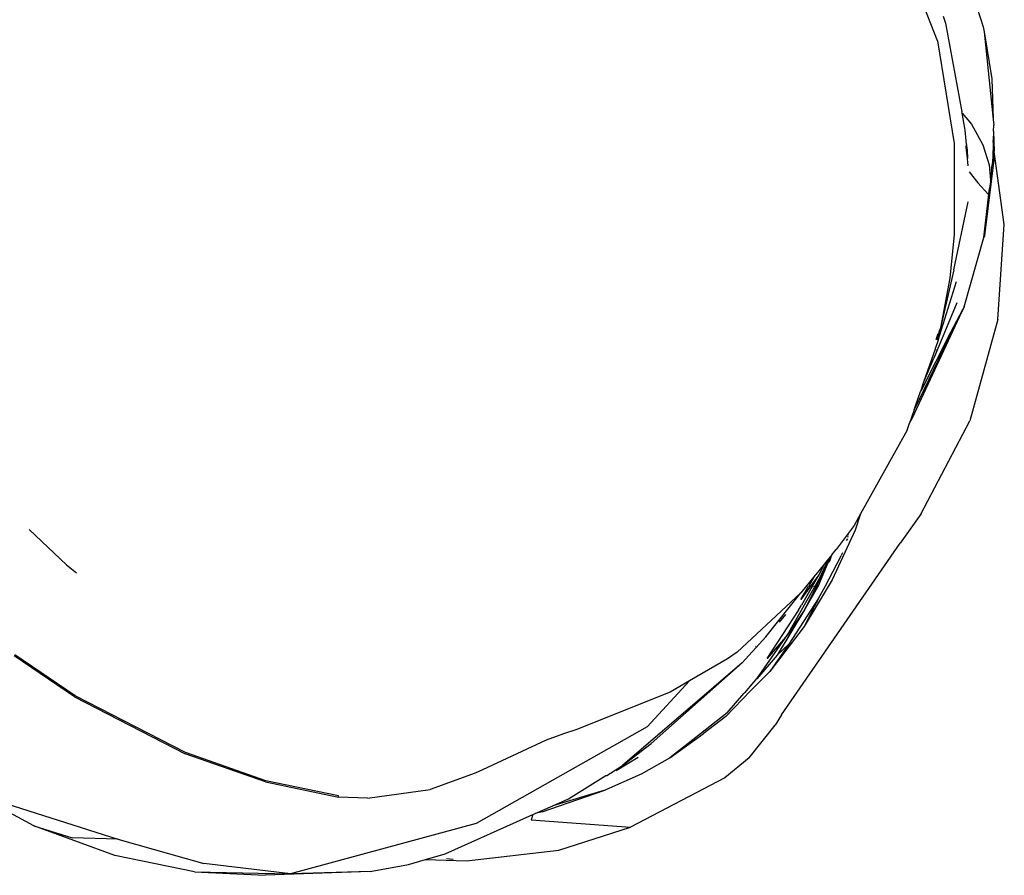
# Model space of a CAD drawing. Units: inches. Extents: x -116 to 604, y -76 to 614.
# Drawn here: x 241 to 255, y 153 to 165 of the extents above; entities that cross this region are included whole.
import ezdxf

# ---------------------------------------------------------------- set-up
doc = ezdxf.new("R2010")
doc.units = ezdxf.units.IN
doc.header["$MEASUREMENT"] = 0
doc.layers.add('VP-EQ', color=7, linetype='Continuous', true_color=0x8a3492)

# ---------------------------------------------------------------- blocks, each defined once
blk = doc.blocks.new('1302')
at = {"color": 7}
for p, q in [((-97.774, -116.027), (-98.291, -114.693)), ((-97.244, -115.417), (-97.113, -115.828)), ((-97.69, -115.674), (-97.655, -115.772)), ((-97.655, -115.772), (-97.42, -117.05)), ((-97.113, -115.828), (-97.099, -115.897)), ((-97.774, -116.027), (-97.533, -117.506)), ((-97.099, -115.897), (-96.989, -116.572)), ((-97.099, -115.897), (-96.971, -117.161)), ((-96.989, -116.572), (-96.971, -117.161)), ((-97.419, -117.067), (-97.42, -117.05)), ((-97.373, -117.314), (-97.419, -117.067)), ((-97.419, -117.067), (-97.283, -117.227)), ((-96.971, -117.161), (-96.963, -117.24)), ((-97.283, -117.227), (-97.12, -117.525)), ((-96.965, -117.329), (-96.963, -117.24)), ((-97.356, -117.515), (-97.373, -117.314)), ((-96.965, -117.329), (-96.97, -117.461)), ((-96.965, -117.329), (-96.957, -117.613)), ((-97.533, -117.506), (-97.534, -118.813)), ((-97.36, -117.55), (-97.359, -117.538)), ((-97.36, -117.55), (-97.359, -117.555)), ((-97.359, -117.538), (-97.355, -117.532)), ((-97.339, -117.722), (-97.359, -117.555)), ((-97.351, -117.572), (-97.359, -117.555)), ((-97.357, -117.521), (-97.356, -117.515)), ((-97.357, -117.521), (-97.355, -117.532)), ((-97.355, -117.532), (-97.351, -117.572)), ((-97.351, -117.572), (-97.347, -117.594)), ((-97.12, -117.525), (-97.03, -117.811)), ((-96.971, -117.508), (-96.977, -117.698)), ((-96.97, -117.461), (-96.971, -117.508)), ((-96.971, -117.508), (-96.962, -117.571)), ((-96.962, -117.571), (-96.97, -117.461)), ((-96.957, -117.613), (-96.962, -117.571)), ((-97.347, -117.594), (-97.339, -117.722)), ((-97.341, -117.728), (-97.339, -117.722)), ((-97.335, -117.774), (-97.341, -117.728)), ((-97.093, -118.829), (-96.954, -117.701)), ((-96.977, -117.698), (-96.986, -117.814)), ((-96.955, -117.622), (-96.957, -117.613)), ((-96.954, -117.701), (-96.955, -117.622)), ((-96.811, -118.671), (-96.955, -117.622)), ((-97.33, -117.826), (-97.335, -117.774)), ((-97.03, -117.811), (-97.011, -118.031)), ((-96.995, -117.888), (-96.986, -117.814)), ((-97.316, -117.911), (-97.191, -118.069)), ((-96.993, -117.898), (-97.011, -118.031)), ((-96.995, -117.888), (-96.993, -117.898)), ((-97.043, -118.233), (-97.191, -118.069)), ((-97.105, -118.858), (-97.025, -118.151)), ((-97.01, -118.053), (-97.025, -118.151)), ((-97.012, -118.037), (-97.011, -118.031)), ((-97.012, -118.037), (-97.01, -118.053)), ((-97.538, -119.325), (-97.329, -118.346)), ((-96.904, -120.04), (-96.811, -118.671)), ((-97.534, -118.813), (-97.594, -119.441)), ((-97.39, -119.858), (-97.105, -118.858)), ((-97.093, -118.829), (-97.105, -118.858)), ((-97.538, -119.325), (-97.729, -120.16)), ((-97.761, -120.334), (-97.498, -119.492)), ((-97.594, -119.441), (-97.729, -120.16)), ((-97.495, -119.8), (-97.825, -120.595)), ((-98.132, -121.452), (-97.39, -119.858)), ((-97.39, -119.858), (-98.106, -121.336)), ((-97.414, -119.898), (-98.106, -121.336)), ((-97.414, -119.898), (-97.583, -120.226)), ((-97.39, -119.858), (-97.414, -119.898)), ((-96.904, -120.04), (-97.309, -121.497)), ((-97.583, -120.226), (-98.014, -121.071)), ((-97.792, -120.326), (-97.761, -120.239)), ((-97.774, -120.33), (-97.744, -120.198)), ((-97.771, -120.331), (-97.744, -120.198)), ((-97.729, -120.16), (-97.761, -120.334)), ((-97.729, -120.16), (-97.744, -120.198)), ((-97.761, -120.334), (-97.8, -120.446)), ((-97.967, -120.936), (-97.803, -120.462)), ((-97.803, -120.462), (-97.8, -120.446)), ((-97.788, -120.474), (-97.791, -120.479)), ((-97.967, -120.936), (-97.825, -120.595)), ((-98.014, -121.071), (-97.973, -120.95)), ((-97.973, -120.95), (-97.967, -120.936)), ((-98.087, -121.279), (-98.016, -121.076)), ((-98.014, -121.071), (-98.016, -121.076)), ((-98.107, -121.34), (-98.173, -121.53)), ((-98.106, -121.336), (-98.107, -121.34)), ((-98.106, -121.336), (-98.087, -121.279)), ((-98.207, -121.63), (-98.173, -121.53)), ((-98.173, -121.53), (-98.132, -121.452)), ((-98.01, -122.839), (-97.309, -121.497)), ((-98.207, -121.63), (-98.88, -122.837)), ((-98.88, -122.837), (-98.973, -123.003)), ((-98.88, -122.837), (-98.958, -123.07)), ((-98.01, -122.839), (-98.31, -123.258)), ((-110.842, -123.06), (-110.305, -123.571)), ((-98.958, -123.07), (-99.289, -123.785)), ((-98.973, -123.003), (-99.23, -123.349)), ((-99.067, -123.196), (-99.086, -123.219)), ((-99.058, -123.168), (-99.072, -123.172)), ((-99.051, -123.148), (-99.06, -123.131)), ((-100.017, -125.727), (-98.31, -123.258)), ((-99.292, -123.425), (-99.23, -123.349)), ((-99.339, -123.483), (-99.485, -123.789)), ((-99.482, -123.858), (-99.347, -123.537)), ((-99.339, -123.483), (-99.397, -123.553)), ((-99.163, -123.443), (-99.395, -123.887)), ((-99.388, -123.621), (-99.347, -123.537)), ((-99.342, -123.531), (-99.347, -123.537)), ((-99.342, -123.531), (-99.331, -123.505)), ((-99.32, -123.506), (-99.342, -123.531)), ((-99.292, -123.425), (-99.339, -123.483)), ((-99.331, -123.505), (-99.292, -123.425)), ((-99.32, -123.506), (-99.317, -123.501)), ((-99.317, -123.501), (-99.292, -123.425)), ((-99.163, -123.443), (-99.158, -123.435)), ((-99.138, -123.397), (-99.158, -123.435)), ((-110.305, -123.571), (-110.159, -123.684)), ((-99.63, -124.111), (-99.388, -123.621)), ((-99.397, -123.553), (-99.522, -123.706)), ((-99.485, -123.789), (-99.388, -123.621)), ((-99.482, -123.858), (-99.388, -123.621)), ((-99.397, -123.553), (-99.481, -123.714)), ((-99.932, -124.575), (-99.485, -123.789)), ((-99.481, -123.714), (-99.739, -124.067)), ((-99.532, -123.718), (-99.737, -123.97)), ((-99.481, -123.714), (-99.728, -124.151)), ((-99.289, -123.785), (-99.692, -124.455)), ((-99.614, -123.863), (-99.532, -123.718)), ((-99.522, -123.706), (-99.532, -123.718)), ((-99.739, -124.067), (-99.628, -123.88)), ((-99.482, -123.858), (-99.684, -124.219)), ((-99.63, -124.111), (-99.482, -123.858)), ((-99.614, -123.863), (-99.628, -123.88)), ((-99.547, -123.884), (-99.541, -123.872)), ((-99.395, -123.887), (-99.488, -124.059)), ((-99.737, -123.97), (-100.655, -124.824)), ((-100.24, -124.606), (-99.737, -123.97)), ((-99.488, -124.059), (-99.912, -124.709)), ((-99.832, -124.07), (-99.831, -124.072)), ((-99.505, -124.097), (-99.515, -124.112)), ((-99.488, -124.059), (-99.505, -124.097)), ((-100.224, -124.915), (-99.772, -124.226)), ((-99.684, -124.219), (-100.077, -124.869)), ((-99.684, -124.219), (-99.932, -124.575)), ((-99.773, -124.221), (-99.728, -124.151)), ((-99.773, -124.221), (-99.772, -124.226)), ((-99.556, -124.191), (-99.692, -124.455)), ((-99.684, -124.219), (-99.63, -124.111)), ((-99.556, -124.191), (-99.547, -124.177)), ((-99.517, -124.115), (-99.547, -124.177)), ((-99.515, -124.112), (-99.517, -124.115)), ((-99.96, -124.285), (-100.049, -124.394)), ((-99.692, -124.455), (-100.187, -125.103)), ((-100.24, -124.606), (-100.585, -124.982)), ((-100.373, -125.208), (-99.932, -124.575)), ((-99.932, -124.575), (-100.224, -124.915)), ((-100.389, -124.744), (-100.385, -124.741)), ((-99.912, -124.709), (-100.187, -125.103)), ((-100.077, -124.869), (-99.912, -124.709)), ((-110.192, -125.47), (-111.059, -124.88)), ((-110.181, -125.453), (-111.047, -124.863)), ((-100.794, -124.923), (-101.34, -125.24)), ((-100.655, -124.824), (-100.794, -124.923)), ((-100.077, -124.869), (-100.373, -125.208)), ((-100.585, -124.982), (-101.892, -126.142)), ((-100.585, -124.982), (-100.991, -125.331)), ((-100.187, -125.103), (-100.457, -125.376)), ((-100.384, -125.222), (-100.418, -125.26)), ((-100.373, -125.208), (-100.384, -125.222)), ((-100.991, -125.331), (-102.307, -126.457)), ((-101.951, -125.903), (-101.34, -125.24)), ((-101.34, -125.24), (-101.619, -125.403)), ((-100.457, -125.376), (-100.816, -125.75)), ((-100.418, -125.26), (-100.548, -125.412)), ((-110.192, -125.47), (-108.599, -126.288)), ((-108.592, -126.271), (-110.181, -125.453)), ((-101.619, -125.403), (-102.976, -125.944)), ((-100.799, -125.7), (-100.557, -125.421)), ((-100.548, -125.412), (-100.557, -125.421)), ((-100.799, -125.7), (-101.184, -126.003)), ((-100.816, -125.75), (-101.146, -126.003)), ((-100.017, -125.727), (-100.11, -125.878)), ((-101.951, -125.903), (-104.41, -127.294)), ((-102.976, -125.944), (-103.154, -126.001)), ((-100.48, -126.346), (-100.11, -125.878)), ((-103.154, -126.001), (-103.403, -126.091)), ((-101.184, -126.003), (-101.626, -126.348)), ((-101.626, -126.348), (-101.146, -126.003)), ((-103.403, -126.091), (-104.317, -126.519)), ((-102.307, -126.457), (-101.892, -126.142)), ((-107.441, -126.694), (-108.599, -126.288)), ((-107.436, -126.677), (-108.592, -126.271)), ((-102.397, -126.529), (-102.08, -126.337)), ((-102.029, -126.576), (-101.626, -126.348)), ((-100.48, -126.346), (-100.834, -126.635)), ((-102.532, -126.599), (-102.307, -126.457)), ((-104.425, -126.57), (-105.072, -126.803)), ((-104.317, -126.519), (-104.425, -126.57)), ((-103.084, -126.936), (-102.545, -126.601)), ((-102.572, -126.819), (-102.029, -126.576)), ((-102.545, -126.601), (-102.532, -126.599)), ((-100.834, -126.635), (-102.188, -127.347)), ((-107.441, -126.694), (-106.392, -126.911)), ((-106.391, -126.893), (-107.436, -126.677)), ((-106.392, -126.911), (-106.391, -126.893)), ((-105.974, -126.927), (-106.392, -126.911)), ((-105.974, -126.927), (-105.072, -126.803)), ((-103.459, -127.126), (-102.572, -126.819)), ((-102.572, -126.819), (-103.308, -127.036)), ((-103.308, -127.036), (-103.084, -126.936)), ((-110.774, -127.327), (-111.386, -126.997)), ((-111.286, -126.97), (-109.565, -127.517)), ((-103.562, -127.15), (-103.308, -127.036)), ((-104.857, -127.73), (-103.594, -127.165)), ((-103.594, -127.165), (-103.617, -127.238)), ((-103.594, -127.165), (-103.562, -127.15)), ((-103.459, -127.126), (-103.562, -127.15)), ((-109.609, -127.752), (-110.774, -127.327)), ((-110.774, -127.327), (-110.225, -127.499)), ((-104.41, -127.294), (-107.08, -128.018)), ((-103.617, -127.238), (-102.188, -127.347)), ((-103.222, -127.675), (-102.188, -127.347)), ((-109.565, -127.517), (-110.225, -127.499)), ((-109.565, -127.517), (-108.327, -127.866)), ((-108.461, -127.99), (-109.609, -127.752)), ((-105.137, -127.811), (-104.857, -127.73)), ((-104.549, -127.828), (-103.222, -127.675)), ((-107.08, -128.018), (-108.327, -127.866)), ((-105.934, -127.983), (-105.382, -127.882)), ((-105.382, -127.882), (-105.137, -127.811)), ((-105.137, -127.811), (-104.549, -127.828)), ((-104.74, -127.809), (-104.839, -127.8)), ((-108.461, -127.99), (-107.08, -128.018)), ((-108.461, -127.99), (-107.448, -128.038)), ((-105.934, -127.983), (-107.448, -128.038)), ((-105.934, -127.983), (-107.08, -128.018))]:
    blk.add_line(p, q, dxfattribs=at)

msp = doc.modelspace()

# ---------------------------------------------------------------- block references
at = {"layer": 'VP-EQ'}
msp.add_blockref('1302', (351.959, 280.75), dxfattribs=at)

doc.saveas('drawing.dxf')
